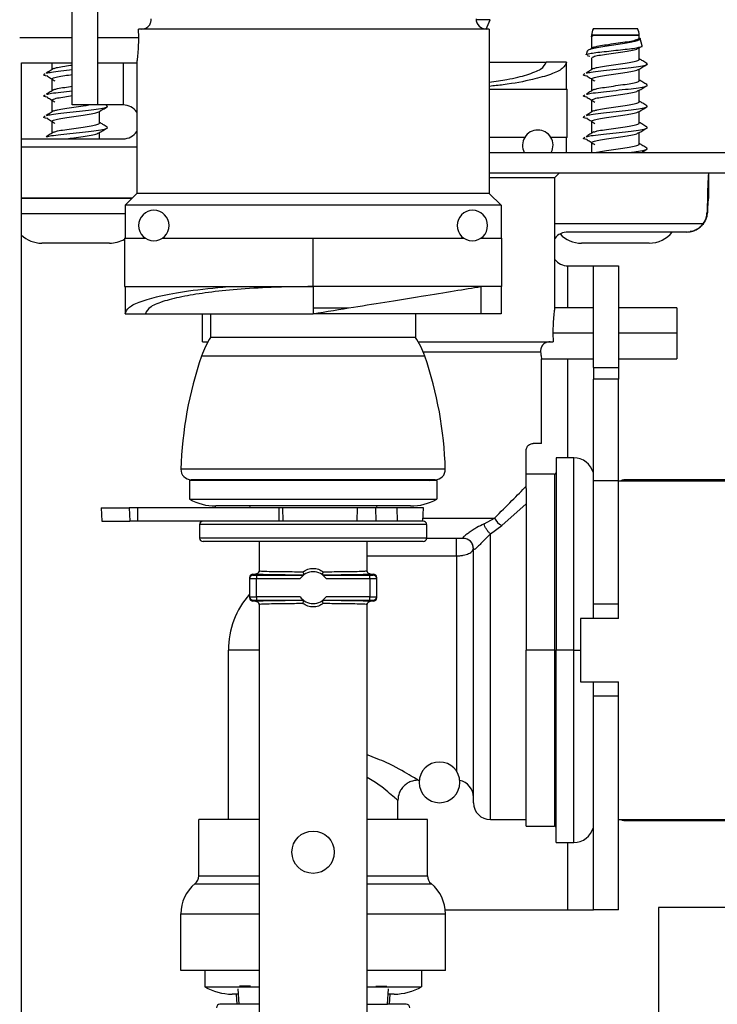
# Model space of a CAD drawing. Units: inches. Extents: x 8 to 137, y 14 to 142.
# Drawn here: x 88 to 90, y 133 to 136 of the extents above; entities that cross this region are included whole.
import ezdxf

# ---------------------------------------------------------------- set-up
doc = ezdxf.new("R2010")
doc.units = ezdxf.units.IN
doc.header["$MEASUREMENT"] = 0

msp = doc.modelspace()

# ---------------------------------------------------------------- linework, layer by layer
at = {"color": 7, "linetype": 'Continuous', "lineweight": 25}
for p, q in [((88.3112, 135.7205), (88.3112, 136.0205)), ((88.3859, 136.0205), (88.3859, 135.7205)), ((88.5073, 135.9195), (88.5067, 135.9445)), ((89.5419, 135.9445), (88.5067, 135.9445)), ((89.5419, 135.9445), (89.5419, 135.4595)), ((89.8436, 135.926), (89.8425, 135.922)), ((89.8434, 135.9251), (89.8434, 135.8867)), ((89.9084, 135.926), (89.8436, 135.926)), ((89.9844, 135.9251), (89.8485, 135.9251)), ((89.9088, 135.9455), (89.8489, 135.9455)), ((89.9841, 135.926), (89.9084, 135.926)), ((89.9789, 135.9455), (89.9088, 135.9455)), ((89.9844, 135.9251), (89.9841, 135.926)), ((89.9844, 135.9177), (89.9844, 135.9251)), ((89.8501, 135.8909), (89.8399, 135.8845)), ((89.9826, 135.8879), (89.9908, 135.8927)), ((89.9928, 135.8949), (89.9868, 135.9164)), ((89.8306, 135.8794), (89.8275, 135.8681)), ((89.8385, 135.8637), (89.8305, 135.8656)), ((89.9844, 135.8552), (89.9844, 135.8889)), ((88.1612, 132.3455), (88.1612, 135.8445)), ((88.1612, 135.8445), (88.3112, 135.8445)), ((88.2504, 135.8445), (88.2504, 135.8242)), ((88.3859, 135.8445), (88.5019, 135.8445)), ((88.5019, 135.8445), (88.5019, 135.4595)), ((89.5419, 135.847), (89.7099, 135.847)), ((89.7699, 135.847), (89.7099, 135.847)), ((89.7699, 135.767), (89.7699, 135.847)), ((89.8434, 135.8588), (89.8434, 135.8242)), ((90.0062, 135.8393), (90.0067, 135.8411)), ((90.0078, 135.8414), (90.0077, 135.8419)), ((89.9844, 135.7927), (89.9844, 135.8264)), ((88.2504, 135.7963), (88.2504, 135.7617)), ((89.8434, 135.7963), (89.8434, 135.7617)), ((89.5419, 135.767), (89.7719, 135.767)), ((89.7719, 135.6245), (89.7719, 135.767)), ((89.9844, 135.7302), (89.9844, 135.7639)), ((88.2504, 135.7338), (88.2504, 135.6992)), ((88.3859, 135.7205), (88.3112, 135.7205)), ((88.4609, 135.7205), (88.3859, 135.7205)), ((88.414, 135.718), (88.4098, 135.7205)), ((89.8434, 135.7338), (89.8434, 135.6992)), ((88.3914, 135.6677), (88.3914, 135.7014)), ((89.9844, 135.6677), (89.9844, 135.7014)), ((88.2504, 135.6713), (88.2504, 135.6367)), ((89.8434, 135.6713), (89.8434, 135.6367)), ((88.3914, 135.6205), (88.3914, 135.6389)), ((89.9844, 135.6052), (89.9844, 135.6389)), ((88.1612, 135.6205), (88.4609, 135.6205)), ((89.6462, 135.6245), (89.5419, 135.6245)), ((89.7719, 135.6245), (89.7236, 135.6245)), ((89.7699, 135.5805), (89.7699, 135.6245)), ((89.8434, 135.6088), (89.8434, 135.5805)), ((89.5419, 135.5805), (90.4619, 135.5805)), ((89.5419, 135.5205), (90.4619, 135.5205)), ((89.7349, 135.5065), (89.7489, 135.5205)), ((89.7486, 135.5202), (90.1889, 135.5202)), ((90.1889, 135.5205), (90.1889, 135.4455)), ((90.1889, 135.5202), (90.1889, 135.4455)), ((89.5419, 135.5065), (89.7349, 135.5065)), ((89.7349, 135.1215), (89.7349, 135.5065)), ((88.5019, 135.4595), (88.4669, 135.4245)), ((89.5419, 135.4595), (88.5019, 135.4595)), ((89.5419, 135.4595), (89.5769, 135.4245)), ((88.4882, 135.4458), (88.1612, 135.4458)), ((88.1612, 135.4455), (88.4879, 135.4455)), ((88.4669, 135.4245), (88.4669, 135.327)), ((89.5769, 135.4245), (88.4669, 135.4245)), ((89.5769, 135.4245), (89.5769, 135.327)), ((90.1853, 135.4032), (90.1846, 135.4043)), ((90.1246, 135.3455), (89.7739, 135.3455)), ((90.1246, 135.3455), (90.1343, 135.3463)), ((90.1247, 135.3455), (90.1246, 135.3455)), ((88.3131, 135.3125), (88.2209, 135.3125)), ((88.4209, 135.3125), (88.3131, 135.3125)), ((88.4649, 135.327), (88.4649, 135.1845)), ((88.4649, 135.327), (88.527, 135.327)), ((88.5768, 135.327), (89.0219, 135.327)), ((89.0219, 135.1845), (89.0219, 135.327)), ((89.0219, 135.327), (89.467, 135.327)), ((89.5168, 135.327), (89.5789, 135.327)), ((89.5789, 135.1845), (89.5789, 135.327)), ((89.9061, 135.3125), (89.8139, 135.3125)), ((90.0139, 135.3125), (89.9061, 135.3125)), ((89.7739, 135.2455), (89.8489, 135.2455)), ((89.8489, 135.2455), (89.9236, 135.2455)), ((89.8489, 134.9455), (89.8489, 135.2455)), ((89.9236, 135.2455), (89.9236, 134.9455)), ((88.4649, 135.1845), (89.0219, 135.1845)), ((88.4669, 135.1845), (88.4669, 135.1045)), ((89.5789, 135.1845), (89.0219, 135.1845)), ((89.0219, 135.1845), (89.0219, 135.1045)), ((89.5169, 135.1845), (89.5169, 135.1045)), ((89.5769, 135.1845), (89.5769, 135.1045)), ((89.1253, 135.1209), (89.0219, 135.1209)), ((89.8489, 135.1215), (89.7349, 135.1215)), ((90.0949, 135.1215), (89.9236, 135.1215)), ((90.0949, 135.1215), (90.0949, 135.0465)), ((88.4669, 135.1045), (88.5269, 135.1045)), ((88.5269, 135.1045), (89.0219, 135.1045)), ((88.6949, 135.0215), (88.6949, 135.1045)), ((88.7194, 135.1045), (88.7194, 135.0345)), ((89.5169, 135.1045), (89.0219, 135.1045)), ((89.3244, 135.1045), (89.3244, 135.0345)), ((89.5769, 135.1045), (89.5169, 135.1045)), ((88.6949, 135.0215), (88.7115, 135.0215)), ((89.3244, 135.0345), (88.7194, 135.0345)), ((89.3323, 135.0215), (89.7301, 135.0215)), ((89.7295, 135.0465), (89.7301, 135.0215)), ((90.0949, 135.0465), (90.0949, 134.9715)), ((89.3512, 134.9795), (88.6925, 134.9795)), ((89.6959, 134.9715), (89.8489, 134.9715)), ((89.6959, 134.7215), (89.6959, 134.9715)), ((89.9236, 134.9715), (90.0949, 134.9715)), ((89.8489, 134.9455), (89.9236, 134.9455)), ((89.8489, 134.9455), (89.8489, 134.9115)), ((89.9236, 134.9455), (89.9236, 134.9115)), ((89.9236, 134.9115), (89.8489, 134.9115)), ((89.8489, 134.6115), (89.8489, 134.9115)), ((89.9236, 134.6115), (89.9236, 134.9115)), ((89.6509, 134.5956), (89.6509, 134.7015)), ((89.6959, 134.7215), (89.6709, 134.7215)), ((89.7909, 134.679), (89.7389, 134.679)), ((89.7389, 134.679), (89.7389, 134.1115)), ((89.412, 134.6453), (88.6318, 134.6453)), ((88.6569, 134.612), (88.6569, 134.557)), ((89.3869, 134.612), (88.6569, 134.612)), ((89.382, 134.6145), (88.6618, 134.6145)), ((88.6798, 134.6145), (88.6769, 134.612)), ((89.364, 134.6145), (89.3669, 134.612)), ((89.3869, 134.612), (89.3869, 134.557)), ((89.7339, 134.6305), (89.6509, 134.6305)), ((90.5219, 134.614), (89.9386, 134.614)), ((89.6509, 134.5885), (89.6509, 134.5956)), ((89.6509, 134.5885), (89.6509, 134.1115)), ((89.9236, 134.6115), (89.8489, 134.6115)), ((89.8489, 134.2475), (89.8489, 134.6115)), ((89.9236, 134.2475), (89.9236, 134.6115)), ((89.9236, 134.6115), (90.5219, 134.6115)), ((88.6569, 134.557), (89.3869, 134.557)), ((88.3967, 134.5314), (88.3987, 134.492)), ((88.3967, 134.5314), (88.4789, 134.5314)), ((88.4789, 134.5314), (88.4805, 134.492)), ((88.5033, 134.5314), (88.4789, 134.5314)), ((88.5033, 134.5314), (88.5033, 134.492)), ((88.9205, 134.5314), (88.5033, 134.5314)), ((88.7339, 134.5314), (88.7339, 134.537)), ((89.3094, 134.537), (88.7344, 134.537)), ((88.8346, 134.537), (88.8342, 134.5314)), ((88.9205, 134.5314), (88.9205, 134.492)), ((88.9313, 134.5314), (88.9205, 134.5314)), ((88.9313, 134.5314), (88.932, 134.492)), ((89.1522, 134.5314), (88.9313, 134.5314)), ((89.1522, 134.5314), (89.1511, 134.492)), ((89.2055, 134.5314), (89.1522, 134.5314)), ((89.2055, 134.5314), (89.2067, 134.492)), ((89.2686, 134.5314), (89.2055, 134.5314)), ((89.2092, 134.537), (89.2095, 134.5314)), ((89.2686, 134.5314), (89.2698, 134.492)), ((89.3477, 134.5314), (89.2686, 134.5314)), ((89.3456, 134.492), (89.3477, 134.5314)), ((89.5787, 134.4794), (89.6509, 134.5437)), ((89.5262, 134.4842), (89.5573, 134.5015)), ((88.3987, 134.492), (88.4805, 134.492)), ((88.5033, 134.492), (88.4805, 134.492)), ((88.8072, 134.492), (88.5033, 134.492)), ((89.3569, 134.482), (88.6869, 134.482)), ((88.6869, 134.482), (88.6869, 134.442)), ((89.2319, 134.492), (88.8072, 134.492)), ((89.2698, 134.492), (89.2319, 134.492)), ((89.3456, 134.492), (89.2698, 134.492)), ((89.3469, 134.492), (89.3456, 134.492)), ((89.3569, 134.482), (89.3569, 134.442)), ((89.5449, 134.455), (89.5787, 134.4794)), ((89.3569, 134.442), (88.6869, 134.442)), ((89.4649, 134.4415), (89.3569, 134.4415)), ((89.4449, 134.3897), (89.4449, 134.4415)), ((89.3469, 134.432), (88.6969, 134.432)), ((88.8628, 134.432), (88.8622, 134.3428)), ((89.1816, 134.3428), (89.181, 134.432)), ((89.4949, 133.6615), (89.4949, 134.4115)), ((89.4949, 134.4109), (89.4949, 134.4115)), ((89.4449, 134.3897), (89.4449, 133.7547)), ((88.8344, 134.3259), (88.8344, 134.323)), ((88.8344, 134.323), (88.8344, 134.2689)), ((88.8444, 134.3359), (88.8444, 134.333)), ((88.8444, 134.3359), (88.8522, 134.3359)), ((88.8544, 134.3328), (88.8544, 134.3228)), ((88.8544, 134.3328), (88.993, 134.3328)), ((88.8544, 134.3228), (88.9835, 134.3228)), ((88.8544, 134.269), (88.8544, 134.3228)), ((88.8622, 134.3459), (88.8637, 134.3456)), ((89.0508, 134.3328), (89.1894, 134.3328)), ((89.0602, 134.3228), (89.1894, 134.3228)), ((89.1801, 134.3456), (89.1815, 134.3459)), ((89.1894, 134.3228), (89.1894, 134.3328)), ((89.1894, 134.3228), (89.1894, 134.269)), ((89.1915, 134.3359), (89.1994, 134.3359)), ((89.1994, 134.333), (89.1994, 134.3359)), ((89.2094, 134.323), (89.2094, 134.3259)), ((89.2094, 134.2689), (89.2094, 134.323)), ((88.8344, 134.2689), (88.8344, 134.2659)), ((88.8544, 134.269), (88.8544, 134.259)), ((88.9835, 134.269), (88.8544, 134.269)), ((89.1894, 134.269), (89.0602, 134.269)), ((89.1894, 134.259), (89.1894, 134.269)), ((89.2094, 134.2659), (89.2094, 134.2689)), ((88.8444, 134.2559), (88.8444, 134.2589)), ((88.8522, 134.2559), (88.8444, 134.2559)), ((88.8544, 134.259), (88.993, 134.259)), ((88.8622, 134.249), (88.8622, 132.7819)), ((88.8636, 134.2462), (88.8622, 134.2459)), ((89.0508, 134.259), (89.1894, 134.259)), ((89.1816, 134.2459), (89.1802, 134.2462)), ((89.1816, 132.7819), (89.1816, 134.249)), ((89.1994, 134.2559), (89.1916, 134.2559)), ((89.1994, 134.2589), (89.1994, 134.2559)), ((89.9236, 134.2475), (89.8489, 134.2475)), ((89.8489, 134.2045), (89.8489, 134.2475)), ((89.9236, 134.2045), (89.9236, 134.2475)), ((89.8111, 134.2045), (89.8111, 134.0185)), ((89.9236, 134.2045), (89.8111, 134.2045)), ((88.7719, 133.6115), (88.7719, 134.1115)), ((89.7339, 134.1115), (89.6509, 134.1115)), ((89.6509, 133.5925), (89.6509, 134.1115)), ((89.7339, 134.1115), (89.7389, 134.1115)), ((89.7909, 134.1115), (89.7389, 134.1115)), ((89.7389, 133.544), (89.7389, 134.1115)), ((89.8111, 134.0185), (89.9236, 134.0185)), ((89.8489, 133.9755), (89.8489, 134.0185)), ((89.9236, 133.9755), (89.9236, 134.0185)), ((89.9236, 133.9755), (89.8489, 133.9755)), ((89.8489, 133.3455), (89.8489, 133.9755)), ((89.9236, 133.3455), (89.9236, 133.9755)), ((89.3319, 133.728), (89.3352, 133.728)), ((89.2719, 133.6115), (89.2719, 133.668)), ((88.6844, 133.4457), (88.6844, 133.6115)), ((88.8622, 133.6115), (88.6844, 133.6115)), ((89.3594, 133.6115), (89.1816, 133.6115)), ((89.3594, 133.4457), (89.3594, 133.6115)), ((89.5449, 133.6115), (89.6509, 133.6115)), ((89.9236, 133.6115), (90.5219, 133.6115)), ((89.9386, 133.609), (90.2736, 133.609)), ((89.6509, 133.5925), (89.7339, 133.5925)), ((89.7389, 133.544), (89.7909, 133.544)), ((88.6314, 133.1665), (88.6314, 133.3337)), ((89.4118, 133.3455), (89.7739, 133.3455)), ((89.4124, 133.1665), (89.4124, 133.3337)), ((89.7739, 133.3455), (89.8489, 133.3455)), ((89.9236, 133.3455), (89.8489, 133.3455)), ((90.0416, 133.3525), (90.0416, 130.035)), ((90.5219, 133.3525), (90.0416, 133.3525)), ((88.8622, 133.1665), (88.6314, 133.1665)), ((88.7019, 133.1665), (88.7019, 133.1185)), ((89.4124, 133.1665), (89.1816, 133.1665)), ((89.3419, 133.1665), (89.3419, 133.1185)), ((88.7019, 133.1185), (88.8622, 133.1185)), ((88.7999, 133.1118), (88.8022, 133.0665)), ((88.837, 133.1197), (88.8048, 133.1197)), ((89.1816, 133.1185), (89.3419, 133.1185)), ((89.2068, 133.1197), (89.239, 133.1197)), ((89.2415, 133.0665), (89.2439, 133.1118)), ((88.8007, 133.0965), (88.7829, 133.0965)), ((88.7948, 133.0965), (88.7964, 133.0665)), ((89.2609, 133.0965), (89.2431, 133.0965)), ((89.2474, 133.0665), (89.249, 133.0965)), ((88.8022, 133.0665), (88.7469, 133.0665)), ((88.862, 133.0665), (88.8022, 133.0665)), ((89.1818, 133.0665), (89.2415, 133.0665)), ((89.2969, 133.0665), (89.2415, 133.0665))]:
    msp.add_line(p, q, dxfattribs=at)
at = {"color": 8, "linetype": 'Continuous', "lineweight": 25}
for p, q in [((89.5442, 135.972), (89.503, 135.972)), ((88.1558, 135.9195), (88.3112, 135.9195)), ((88.3859, 135.9195), (88.5073, 135.9195)), ((88.4609, 135.8445), (88.4609, 135.7205)), ((88.5019, 135.5955), (88.1612, 135.5955)), ((88.3063, 135.399), (88.1612, 135.399)), ((88.4669, 135.399), (88.3063, 135.399)), ((89.7349, 135.3705), (90.1733, 135.3705)), ((89.7739, 135.1215), (89.7739, 135.2455)), ((89.8489, 135.0465), (89.7295, 135.0465)), ((90.0949, 135.0465), (89.9236, 135.0465)), ((89.3468, 134.9915), (89.6932, 134.9915)), ((89.7739, 134.679), (89.7739, 134.9715)), ((89.7909, 134.1115), (89.7909, 134.679)), ((89.7339, 134.6305), (89.7339, 134.1115)), ((89.9386, 134.614), (89.9386, 134.6115)), ((89.3461, 134.5015), (89.5573, 134.5015)), ((89.5449, 133.6115), (89.5449, 134.455)), ((89.1813, 134.3897), (89.4449, 134.3897)), ((88.8622, 134.1115), (88.7719, 134.1115)), ((89.7339, 134.1115), (89.7339, 133.5925)), ((89.7909, 133.544), (89.7909, 134.1115)), ((89.7909, 134.1115), (89.8111, 134.1115)), ((89.9386, 133.609), (89.9386, 133.6115)), ((89.7739, 133.3455), (89.7739, 133.544)), ((88.6734, 133.4225), (88.8622, 133.4225)), ((88.6844, 133.4457), (88.8622, 133.4457)), ((89.1816, 133.4457), (89.3594, 133.4457)), ((89.1816, 133.4225), (89.3704, 133.4225)), ((88.6314, 133.3337), (88.8622, 133.3337)), ((89.1816, 133.3337), (89.4124, 133.3337))]:
    msp.add_line(p, q, dxfattribs=at)
at = {"color": 7, "linetype": 'Continuous', "lineweight": 25, "flags": 128}
msp.add_lwpolyline([(88.7039, 135.0215), (88.7097, 135.0209), (88.711, 135.0207)], dxfattribs=at)
at = {"color": 7, "linetype": 'Continuous', "lineweight": 25}
msp.add_circle((89.0219, 133.5154), 0.0625, dxfattribs=at)
for centre, radius, start, end in [((89.5329, 135.9745), 0.03, 180, 270), ((89.307, 136.0538), 0.2509, 334.1833, 340.9803), ((89.8827, 135.926), 0.039, 149.9497, 180.0049), ((89.9451, 135.926), 0.039, 359.9951, 30.0503), ((88.4609, 135.6705), 0.05, 34.9152, 90), ((88.4609, 135.6705), 0.05, 270, 325.0848), ((89.6849, 135.6015), 0.045, 90, 207.8181), ((89.6849, 135.6015), 0.045, 332.1819, 90), ((88.5519, 135.3645), 0.045, 90, 270), ((88.5519, 135.3645), 0.045, 270, 90), ((89.4919, 135.3645), 0.045, 90, 270), ((89.4919, 135.3645), 0.045, 270, 90), ((89.7739, 135.2955), 0.05, 90, 141.2606), ((89.8139, 135.399), 0.0865, 223.151, 270), ((90.0139, 135.399), 0.0865, 270, 321.7935), ((88.2209, 135.399), 0.0865, 226.3562, 270), ((88.4209, 135.399), 0.0865, 270, 300.5753), ((89.7739, 135.2955), 0.05, 218.7394, 270), ((88.9297, 134.8977), 0.2509, 146.9688, 160.9803), ((89.114, 134.8977), 0.2509, 19.0197, 33.0312), ((89.7514, 134.6145), 1.12, 160.9803, 178.4229), ((88.2924, 134.6145), 1.12, 1.5771, 19.0197), ((89.7909, 134.619), 0.06, 14.8351, 90), ((88.6618, 134.6445), 0.03, 178.4229, 270), ((89.382, 134.6445), 0.03, 270, 1.5771), ((89.7339, 134.6355), 0.005, 270, 0), ((89.9386, 134.599), 0.015, 90, 123.5573), ((88.7344, 134.697), 0.16, 241.045, 270), ((89.3094, 134.697), 0.16, 270, 298.955), ((89.6004, 134.5219), 0.0477, 205.2594, 242.8418), ((88.6969, 134.482), 0.01, 90, 180), ((89.3469, 134.482), 0.01, 0, 90), ((88.6969, 134.442), 0.01, 180, 270), ((89.3469, 134.442), 0.01, 270, 0), ((89.4649, 134.4115), 0.03, 0, 90), ((88.8444, 134.323), 0.01, 89.9956, 179.9956), ((89.0219, 134.2959), 0.0468, 35.042, 144.958), ((89.1994, 134.323), 0.01, 0.0044, 90.0044), ((89.0219, 134.1115), 0.25, 138.5904, 180), ((88.8444, 134.2689), 0.01, 180.0044, 270.0044), ((89.0219, 134.2959), 0.0469, 215.042, 324.958), ((89.1994, 134.2689), 0.01, 269.9956, 359.9956), ((89.3949, 133.7215), 0.06, 90, 270), ((89.3949, 133.7215), 0.06, 270, 90), ((89.4449, 133.678), 0.05, 0, 78.7628), ((89.5449, 133.6615), 0.05, 180, 270), ((89.9386, 133.624), 0.015, 236.4427, 270), ((89.7339, 133.5875), 0.005, 0, 90), ((89.7909, 133.604), 0.06, 270, 345.1649), ((88.7464, 133.3337), 0.115, 129.3816, 180), ((88.6544, 133.4457), 0.03, 309.3816, 0.0001), ((89.3894, 133.4457), 0.03, 180.0001, 230.6184), ((89.2974, 133.3337), 0.115, 360, 50.6184), ((88.7829, 133.2565), 0.16, 239.5985, 270), ((89.2609, 133.2565), 0.16, 270, 300.4015), ((88.7469, 133.0565), 0.01, 90, 180), ((89.2969, 133.0565), 0.01, 0, 90)]:
    msp.add_arc(centre, radius, start, end, dxfattribs=at)
for centre, major_axis, start_param, end_param in [((88.8444, 134.3259), (0, 0.01), 0, 1.570796), ((89.1994, 134.3259), (0, -0.01), 1.570796, 3.141593), ((88.8444, 134.2659), (0, -0.01), 4.712389, 6.283185), ((89.1994, 134.2659), (0, 0.01), 3.141593, 4.712389)]:
    msp.add_ellipse(centre, major_axis=major_axis, ratio=0.999848, start_param=start_param, end_param=end_param, dxfattribs=at)
for points, knots in [([(88.5158, 135.9445), (88.518, 135.9446), (88.5223, 135.9449), (88.5285, 135.9471), (88.5339, 135.9504), (88.5383, 135.9548), (88.5414, 135.9598), (88.5439, 135.9667), (88.5437, 135.9714), (88.5436, 135.9745)], [0, 0, 0, 0, 0.125083, 0.250142, 0.375184, 0.500221, 0.625284, 0.750408, 1, 1, 1, 1]), ([(88.5019, 135.8445), (88.5021, 135.8456), (88.5024, 135.8479), (88.5046, 135.8652), (88.5068, 135.89), (88.5072, 135.9097), (88.5073, 135.9195)], [0, 0, 0, 0, 0.249983, 0.5, 0.750017, 1, 1, 1, 1]), ([(89.8431, 135.9218), (89.8435, 135.9226), (89.8441, 135.9236), (89.8475, 135.9247), (89.8485, 135.9251)], [0, 0, 0, 0, 0.733264, 1, 1, 1, 1]), ([(89.828, 135.868), (89.8279, 135.8681), (89.8266, 135.8691), (89.8339, 135.8713), (89.8496, 135.8744), (89.8733, 135.8771), (89.901, 135.8801), (89.9297, 135.8832), (89.956, 135.8859), (89.9772, 135.8889), (89.9895, 135.892), (89.9946, 135.8938), (89.9928, 135.8948), (89.9927, 135.8949)], [0, 0, 0, 0, 0.016625, 0.129965, 0.241292, 0.352725, 0.463061, 0.571159, 0.679388, 0.786716, 0.891586, 0.996612, 1, 1, 1, 1]), ([(89.9844, 135.9182), (89.9853, 135.9177), (89.9885, 135.9159), (89.9856, 135.9131), (89.9759, 135.9089), (89.9582, 135.9047), (89.935, 135.9011), (89.9088, 135.8969), (89.8824, 135.8927), (89.8588, 135.8891), (89.8412, 135.885), (89.8314, 135.8815), (89.8316, 135.8797), (89.8317, 135.8791)], [0, 0, 0, 0, 0.034383, 0.129171, 0.226559, 0.326015, 0.425285, 0.526507, 0.630316, 0.734058, 0.839134, 0.947296, 1, 1, 1, 1]), ([(89.8509, 135.8908), (89.8537, 135.8918), (89.8604, 135.8941), (89.8813, 135.8973), (89.9082, 135.9013), (89.9362, 135.9054), (89.9611, 135.9089), (89.9777, 135.9132), (89.9854, 135.9159), (89.9838, 135.9175), (89.9835, 135.9177)], [0, 0, 0, 0, 0.103638, 0.245312, 0.391703, 0.538093, 0.679767, 0.827486, 0.971292, 1, 1, 1, 1]), ([(89.8442, 135.8588), (89.8446, 135.8598), (89.8453, 135.8621), (89.8591, 135.866), (89.881, 135.8696), (89.9082, 135.8736), (89.9363, 135.8777), (89.9607, 135.8812), (89.9772, 135.885), (89.9804, 135.8871), (89.9816, 135.8879)], [0, 0, 0, 0, 0.106481, 0.243141, 0.374209, 0.50964, 0.645071, 0.776139, 0.912798, 1, 1, 1, 1]), ([(88.2579, 135.8283), (88.2607, 135.8293), (88.2674, 135.8316), (88.287, 135.8346), (88.3035, 135.8371), (88.3112, 135.8382)], [0, 0, 0, 0, 0.281035, 0.66521, 1, 1, 1, 1]), ([(89.7699, 135.847), (89.7674, 135.8406), (89.7626, 135.8281), (89.7261, 135.8106), (89.6679, 135.7943), (89.6062, 135.782), (89.5557, 135.7768), (89.5419, 135.7753)], [0, 0, 0, 0, 0.231379, 0.446526, 0.655868, 0.906247, 1, 1, 1, 1]), ([(89.5419, 135.7873), (89.5599, 135.79), (89.6039, 135.7964), (89.6564, 135.8097), (89.7008, 135.827), (89.7067, 135.84), (89.7099, 135.847)], [0, 0, 0, 0, 0.173418, 0.423192, 0.690847, 1, 1, 1, 1]), ([(89.8288, 135.8143), (89.8328, 135.8153), (89.8419, 135.8177), (89.8702, 135.8209), (89.9062, 135.825), (89.9439, 135.8291), (89.9768, 135.8326), (89.998, 135.8363), (90.0039, 135.8385), (90.0062, 135.8393)], [0, 0, 0, 0, 0.117462, 0.270595, 0.428738, 0.58688, 0.740013, 0.899564, 1, 1, 1, 1]), ([(89.8509, 135.8283), (89.8537, 135.8293), (89.8604, 135.8316), (89.8813, 135.8348), (89.9082, 135.8388), (89.9362, 135.8429), (89.9611, 135.8464), (89.9777, 135.8507), (89.9854, 135.8534), (89.9838, 135.855), (89.9835, 135.8552)], [0, 0, 0, 0, 0.103638, 0.245312, 0.391703, 0.538093, 0.679767, 0.827486, 0.971292, 1, 1, 1, 1]), ([(89.9826, 135.8254), (89.9867, 135.8278), (89.9948, 135.8326), (90.003, 135.8374), (90.0071, 135.8398)], [0, 0, 0, 0, 0.49908, 1, 1, 1, 1]), ([(90.007, 135.843), (90.0029, 135.8454), (89.9953, 135.8499), (89.9878, 135.8543), (89.9844, 135.8564)], [0, 0, 0, 0, 0.541641, 1, 1, 1, 1]), ([(90.0045, 135.8439), (90.0061, 135.8429), (90.0089, 135.8414), (90.007, 135.8399), (90.0062, 135.8393)], [0, 0, 0, 0, 0.573085, 1, 1, 1, 1]), ([(88.2387, 135.8052), (88.238, 135.8053), (88.2295, 135.8068), (88.2243, 135.8093), (88.2287, 135.8119), (88.2309, 135.8132)], [0, 0, 0, 0, 0.045154, 0.522577, 1, 1, 1, 1]), ([(88.2571, 135.8284), (88.2534, 135.826), (88.2458, 135.8213), (88.2382, 135.8166), (88.2344, 135.8143)], [0, 0, 0, 0, 0.499794, 1, 1, 1, 1]), ([(88.2358, 135.8143), (88.2398, 135.8153), (88.2489, 135.8177), (88.2764, 135.8208), (88.2997, 135.8234), (88.3112, 135.8247)], [0, 0, 0, 0, 0.280643, 0.646512, 1, 1, 1, 1]), ([(88.2381, 135.8052), (88.2418, 135.8028), (88.2491, 135.7981), (88.2564, 135.7934), (88.26, 135.7911)], [0, 0, 0, 0, 0.500171, 1, 1, 1, 1]), ([(88.2512, 135.7963), (88.2516, 135.7973), (88.2523, 135.7996), (88.2661, 135.8035), (88.2868, 135.8069), (88.3034, 135.8093), (88.3112, 135.8105)], [0, 0, 0, 0, 0.218008, 0.497803, 0.76615, 1, 1, 1, 1]), ([(89.8317, 135.8052), (89.831, 135.8053), (89.8225, 135.8068), (89.8173, 135.8093), (89.8217, 135.8119), (89.8239, 135.8132)], [0, 0, 0, 0, 0.045154, 0.522577, 1, 1, 1, 1]), ([(89.8501, 135.8284), (89.8464, 135.826), (89.8388, 135.8213), (89.8312, 135.8166), (89.8274, 135.8143)], [0, 0, 0, 0, 0.499794, 1, 1, 1, 1]), ([(89.8311, 135.8052), (89.8348, 135.8028), (89.8421, 135.7981), (89.8494, 135.7934), (89.853, 135.7911)], [0, 0, 0, 0, 0.500171, 1, 1, 1, 1]), ([(89.8442, 135.7963), (89.8446, 135.7973), (89.8453, 135.7996), (89.8591, 135.8035), (89.881, 135.8071), (89.9082, 135.8111), (89.9363, 135.8152), (89.9607, 135.8187), (89.9772, 135.8225), (89.9804, 135.8246), (89.9816, 135.8254)], [0, 0, 0, 0, 0.106481, 0.243141, 0.374209, 0.50964, 0.645071, 0.776139, 0.912798, 1, 1, 1, 1]), ([(88.2579, 135.7658), (88.2607, 135.7668), (88.2674, 135.7691), (88.287, 135.7721), (88.3035, 135.7746), (88.3112, 135.7757)], [0, 0, 0, 0, 0.2810349, 0.6652103, 1, 1, 1, 1]), ([(89.8288, 135.7518), (89.8328, 135.7528), (89.8419, 135.7552), (89.8702, 135.7584), (89.9062, 135.7625), (89.9438, 135.7666), (89.977, 135.7701), (89.9999, 135.7743), (90.0105, 135.7777), (90.0068, 135.7798), (90.0053, 135.7806)], [0, 0, 0, 0, 0.101564, 0.2339707, 0.3707091, 0.5074474, 0.6398542, 0.7778106, 0.9121764, 1, 1, 1, 1]), ([(89.8509, 135.7658), (89.8537, 135.7668), (89.8604, 135.7691), (89.8813, 135.7723), (89.9082, 135.7763), (89.9362, 135.7804), (89.9611, 135.7839), (89.9777, 135.7882), (89.9854, 135.7909), (89.9838, 135.7925), (89.9835, 135.7927)], [0, 0, 0, 0, 0.103638, 0.245312, 0.391703, 0.538093, 0.679767, 0.827486, 0.971292, 1, 1, 1, 1]), ([(89.9826, 135.7629), (89.9867, 135.7653), (89.9948, 135.7701), (90.003, 135.7749), (90.0071, 135.7773)], [0, 0, 0, 0, 0.4990795, 1, 1, 1, 1]), ([(90.007, 135.7805), (90.0029, 135.7829), (89.9953, 135.7874), (89.9878, 135.7918), (89.9844, 135.7939)], [0, 0, 0, 0, 0.541641, 1, 1, 1, 1]), ([(88.2387, 135.7427), (88.238, 135.7428), (88.2295, 135.7443), (88.2243, 135.7468), (88.2287, 135.7494), (88.2309, 135.7507)], [0, 0, 0, 0, 0.045154, 0.522577, 1, 1, 1, 1]), ([(88.2571, 135.7659), (88.2534, 135.7635), (88.2458, 135.7588), (88.2382, 135.7541), (88.2344, 135.7518)], [0, 0, 0, 0, 0.4997944, 1, 1, 1, 1]), ([(88.2358, 135.7518), (88.2398, 135.7528), (88.2489, 135.7552), (88.2764, 135.7583), (88.2997, 135.7609), (88.3112, 135.7622)], [0, 0, 0, 0, 0.280643, 0.646512, 1, 1, 1, 1]), ([(88.2512, 135.7338), (88.2516, 135.7348), (88.2523, 135.7371), (88.2661, 135.741), (88.2868, 135.7444), (88.3034, 135.7468), (88.3112, 135.748)], [0, 0, 0, 0, 0.218008, 0.497803, 0.76615, 1, 1, 1, 1]), ([(89.8317, 135.7427), (89.831, 135.7428), (89.8225, 135.7443), (89.8173, 135.7468), (89.8217, 135.7494), (89.8239, 135.7507)], [0, 0, 0, 0, 0.045154, 0.522577, 1, 1, 1, 1]), ([(89.8501, 135.7659), (89.8464, 135.7635), (89.8388, 135.7588), (89.8312, 135.7541), (89.8274, 135.7518)], [0, 0, 0, 0, 0.499794, 1, 1, 1, 1]), ([(89.8442, 135.7338), (89.8446, 135.7348), (89.8453, 135.7371), (89.8591, 135.741), (89.881, 135.7446), (89.9082, 135.7486), (89.9363, 135.7527), (89.9607, 135.7562), (89.9772, 135.76), (89.9804, 135.7621), (89.9816, 135.7629)], [0, 0, 0, 0, 0.106481, 0.243141, 0.374209, 0.50964, 0.645071, 0.776139, 0.912798, 1, 1, 1, 1]), ([(88.2358, 135.6893), (88.2398, 135.6903), (88.2489, 135.6927), (88.2772, 135.6959), (88.3132, 135.7), (88.3508, 135.7041), (88.384, 135.7076), (88.4069, 135.7118), (88.4175, 135.7152), (88.4138, 135.7173), (88.4123, 135.7181)], [0, 0, 0, 0, 0.101564, 0.233971, 0.370709, 0.507447, 0.639854, 0.777811, 0.912176, 1, 1, 1, 1]), ([(88.2381, 135.7427), (88.2418, 135.7403), (88.2491, 135.7356), (88.2564, 135.7309), (88.26, 135.7286)], [0, 0, 0, 0, 0.500171, 1, 1, 1, 1]), ([(88.2579, 135.7033), (88.2607, 135.7043), (88.2674, 135.7066), (88.2884, 135.7098), (88.315, 135.7139), (88.3411, 135.7175), (88.3544, 135.7196), (88.3599, 135.7205)], [0, 0, 0, 0, 0.161816, 0.383019, 0.611586, 0.840152, 1, 1, 1, 1]), ([(89.8288, 135.6893), (89.8328, 135.6903), (89.8419, 135.6927), (89.8702, 135.6959), (89.9062, 135.7), (89.9438, 135.7041), (89.977, 135.7076), (89.9999, 135.7118), (90.0105, 135.7152), (90.0068, 135.7173), (90.0053, 135.7181)], [0, 0, 0, 0, 0.101564, 0.2339707, 0.3707091, 0.5074474, 0.6398542, 0.7778106, 0.9121764, 1, 1, 1, 1]), ([(89.8311, 135.7427), (89.8348, 135.7403), (89.8421, 135.7356), (89.8494, 135.7309), (89.853, 135.7286)], [0, 0, 0, 0, 0.500171, 1, 1, 1, 1]), ([(89.8509, 135.7033), (89.8537, 135.7043), (89.8604, 135.7066), (89.8813, 135.7098), (89.9082, 135.7138), (89.9362, 135.7179), (89.9611, 135.7214), (89.9777, 135.7257), (89.9854, 135.7284), (89.9838, 135.73), (89.9835, 135.7302)], [0, 0, 0, 0, 0.103638, 0.245312, 0.391703, 0.538093, 0.679767, 0.827486, 0.971292, 1, 1, 1, 1]), ([(90.007, 135.718), (90.0029, 135.7204), (89.9953, 135.7249), (89.9878, 135.7293), (89.9844, 135.7314)], [0, 0, 0, 0, 0.541641, 1, 1, 1, 1]), ([(88.2387, 135.6802), (88.238, 135.6803), (88.2295, 135.6818), (88.2243, 135.6843), (88.2287, 135.6869), (88.2309, 135.6882)], [0, 0, 0, 0, 0.045154, 0.522577, 1, 1, 1, 1]), ([(88.2571, 135.7034), (88.2534, 135.701), (88.2458, 135.6963), (88.2382, 135.6916), (88.2344, 135.6893)], [0, 0, 0, 0, 0.499794, 1, 1, 1, 1]), ([(88.2512, 135.6713), (88.2516, 135.6723), (88.2523, 135.6746), (88.2661, 135.6785), (88.288, 135.6821), (88.3152, 135.6861), (88.3433, 135.6902), (88.3677, 135.6937), (88.3842, 135.6975), (88.3874, 135.6996), (88.3886, 135.7004)], [0, 0, 0, 0, 0.106481, 0.243141, 0.374209, 0.50964, 0.645071, 0.776139, 0.912798, 1, 1, 1, 1]), ([(88.3896, 135.7004), (88.3937, 135.7028), (88.4018, 135.7076), (88.41, 135.7124), (88.4141, 135.7148)], [0, 0, 0, 0, 0.49908, 1, 1, 1, 1]), ([(89.8317, 135.6802), (89.831, 135.6803), (89.8225, 135.6818), (89.8173, 135.6843), (89.8217, 135.6869), (89.8239, 135.6882)], [0, 0, 0, 0, 0.045154, 0.522577, 1, 1, 1, 1]), ([(89.8501, 135.7034), (89.8464, 135.701), (89.8388, 135.6963), (89.8312, 135.6916), (89.8274, 135.6893)], [0, 0, 0, 0, 0.499794, 1, 1, 1, 1]), ([(89.8442, 135.6713), (89.8446, 135.6723), (89.8453, 135.6746), (89.8591, 135.6785), (89.881, 135.6821), (89.9082, 135.6861), (89.9363, 135.6902), (89.9607, 135.6937), (89.9772, 135.6975), (89.9804, 135.6996), (89.9816, 135.7004)], [0, 0, 0, 0, 0.106481, 0.243141, 0.374209, 0.50964, 0.645071, 0.776139, 0.912798, 1, 1, 1, 1]), ([(89.9826, 135.7004), (89.9867, 135.7028), (89.9948, 135.7076), (90.003, 135.7124), (90.0071, 135.7148)], [0, 0, 0, 0, 0.49908, 1, 1, 1, 1]), ([(88.2381, 135.6802), (88.2418, 135.6778), (88.2491, 135.6731), (88.2564, 135.6684), (88.26, 135.6661)], [0, 0, 0, 0, 0.500171, 1, 1, 1, 1]), ([(88.2579, 135.6408), (88.2607, 135.6418), (88.2674, 135.6441), (88.2883, 135.6473), (88.3152, 135.6513), (88.3432, 135.6554), (88.3681, 135.6589), (88.3847, 135.6632), (88.3924, 135.6659), (88.3908, 135.6675), (88.3905, 135.6677)], [0, 0, 0, 0, 0.1036384, 0.2453124, 0.3917028, 0.5380933, 0.6797673, 0.8274856, 0.9712918, 1, 1, 1, 1]), ([(88.414, 135.6555), (88.4099, 135.6579), (88.4023, 135.6624), (88.3948, 135.6668), (88.3914, 135.6689)], [0, 0, 0, 0, 0.5416409, 1, 1, 1, 1]), ([(89.8311, 135.6802), (89.8348, 135.6778), (89.8421, 135.6731), (89.8494, 135.6684), (89.853, 135.6661)], [0, 0, 0, 0, 0.500171, 1, 1, 1, 1]), ([(89.8509, 135.6408), (89.8537, 135.6418), (89.8604, 135.6441), (89.8813, 135.6473), (89.9082, 135.6513), (89.9362, 135.6554), (89.9611, 135.6589), (89.9777, 135.6632), (89.9854, 135.6659), (89.9838, 135.6675), (89.9835, 135.6677)], [0, 0, 0, 0, 0.1036384, 0.2453124, 0.3917028, 0.5380933, 0.6797673, 0.8274856, 0.9712918, 1, 1, 1, 1]), ([(90.007, 135.6555), (90.0029, 135.6579), (89.9953, 135.6624), (89.9878, 135.6668), (89.9844, 135.6689)], [0, 0, 0, 0, 0.541641, 1, 1, 1, 1]), ([(88.2571, 135.6409), (88.2534, 135.6385), (88.2458, 135.6338), (88.2382, 135.6291), (88.2344, 135.6268)], [0, 0, 0, 0, 0.4997944, 1, 1, 1, 1]), ([(88.2358, 135.6268), (88.2398, 135.6278), (88.2489, 135.6302), (88.2772, 135.6334), (88.3132, 135.6375), (88.3508, 135.6416), (88.384, 135.6451), (88.4069, 135.6493), (88.4175, 135.6527), (88.4138, 135.6548), (88.4123, 135.6556)], [0, 0, 0, 0, 0.101564, 0.233971, 0.370709, 0.507447, 0.639854, 0.777811, 0.912176, 1, 1, 1, 1]), ([(88.2946, 135.6205), (88.3015, 135.6215), (88.3171, 135.6239), (88.3434, 135.6277), (88.3677, 135.6312), (88.3842, 135.635), (88.3874, 135.6371), (88.3886, 135.6379)], [0, 0, 0, 0, 0.176598, 0.404011, 0.624097, 0.853573, 1, 1, 1, 1]), ([(88.3896, 135.6379), (88.3937, 135.6403), (88.4018, 135.6451), (88.41, 135.6499), (88.4141, 135.6523)], [0, 0, 0, 0, 0.49908, 1, 1, 1, 1]), ([(89.8501, 135.6409), (89.8464, 135.6385), (89.8388, 135.6338), (89.8312, 135.6291), (89.8274, 135.6268)], [0, 0, 0, 0, 0.499794, 1, 1, 1, 1]), ([(89.8288, 135.6268), (89.8328, 135.6278), (89.8419, 135.6302), (89.8702, 135.6334), (89.9062, 135.6375), (89.9438, 135.6416), (89.977, 135.6451), (89.9999, 135.6493), (90.0105, 135.6527), (90.0068, 135.6548), (90.0053, 135.6556)], [0, 0, 0, 0, 0.101564, 0.233971, 0.370709, 0.507447, 0.639854, 0.777811, 0.912176, 1, 1, 1, 1]), ([(89.8442, 135.6088), (89.8446, 135.6098), (89.8453, 135.6121), (89.8591, 135.616), (89.881, 135.6196), (89.9082, 135.6236), (89.9363, 135.6277), (89.9607, 135.6312), (89.9772, 135.635), (89.9804, 135.6371), (89.9816, 135.6379)], [0, 0, 0, 0, 0.106481, 0.243141, 0.374209, 0.50964, 0.645071, 0.776139, 0.912798, 1, 1, 1, 1]), ([(89.9826, 135.6379), (89.9867, 135.6403), (89.9948, 135.6451), (90.003, 135.6499), (90.0071, 135.6523)], [0, 0, 0, 0, 0.49908, 1, 1, 1, 1]), ([(89.8317, 135.6177), (89.831, 135.6178), (89.8225, 135.6193), (89.8173, 135.6218), (89.8217, 135.6244), (89.8239, 135.6257)], [0, 0, 0, 0, 0.045154, 0.522577, 1, 1, 1, 1]), ([(89.8311, 135.6177), (89.8348, 135.6153), (89.8421, 135.6106), (89.8494, 135.6059), (89.853, 135.6036)], [0, 0, 0, 0, 0.500171, 1, 1, 1, 1]), ([(89.8583, 135.5805), (89.859, 135.5807), (89.8639, 135.5823), (89.8816, 135.5848), (89.9081, 135.5888), (89.9362, 135.5929), (89.9611, 135.5964), (89.9778, 135.6007), (89.9854, 135.6034), (89.9838, 135.605), (89.9835, 135.6052)], [0, 0, 0, 0, 0.0257685, 0.1797502, 0.338858, 0.4979659, 0.6519476, 0.8124987, 0.9687979, 1, 1, 1, 1]), ([(90.007, 135.593), (90.0029, 135.5954), (89.9953, 135.5999), (89.9878, 135.6043), (89.9844, 135.6064)], [0, 0, 0, 0, 0.541641, 1, 1, 1, 1]), ([(89.9564, 135.5805), (89.9628, 135.5812), (89.9807, 135.5832), (89.9997, 135.5869), (90.0105, 135.5902), (90.0068, 135.5923), (90.0053, 135.5931)], [0, 0, 0, 0, 0.178406, 0.493123, 0.79965, 1, 1, 1, 1]), ([(89.9913, 135.5805), (89.9925, 135.5812), (89.9977, 135.5843), (90.003, 135.5874), (90.0071, 135.5898)], [0, 0, 0, 0, 0.223358, 1, 1, 1, 1]), ([(90.1889, 135.5202), (90.1885, 135.5186), (90.1878, 135.5153), (90.1868, 135.4897), (90.1857, 135.4522), (90.185, 135.4202), (90.1846, 135.4043)], [0, 0, 0, 0, 0.25, 0.5, 0.75, 1, 1, 1, 1]), ([(90.1889, 135.4455), (90.1886, 135.4449), (90.188, 135.4438), (90.1871, 135.4348), (90.1862, 135.4214), (90.1856, 135.4093), (90.1853, 135.4032)], [0, 0, 0, 0, 0.25, 0.5, 0.75, 1, 1, 1, 1]), ([(90.1733, 135.3705), (90.1765, 135.3758), (90.1829, 135.3863), (90.184, 135.3983), (90.1846, 135.4043)], [0, 0, 0, 0, 0.500005, 1, 1, 1, 1]), ([(90.1853, 135.4032), (90.1847, 135.3976), (90.1834, 135.3863), (90.1771, 135.3758), (90.174, 135.3705)], [0, 0, 0, 0, 0.499974, 1, 1, 1, 1]), ([(90.1246, 135.3455), (90.1294, 135.3458), (90.1388, 135.3465), (90.1522, 135.3517), (90.1643, 135.3595), (90.1703, 135.3668), (90.1733, 135.3705)], [0, 0, 0, 0, 0.25, 0.5, 0.75, 1, 1, 1, 1]), ([(90.174, 135.3705), (90.1709, 135.3668), (90.1649, 135.3595), (90.1528, 135.3518), (90.1424, 135.3473), (90.1359, 135.3467), (90.1342, 135.3466)], [0, 0, 0, 0, 0.29754, 0.595079, 0.892619, 1, 1, 1, 1]), ([(88.4669, 135.1045), (88.4694, 135.111), (88.4742, 135.1234), (88.5108, 135.1409), (88.5683, 135.1573), (88.6526, 135.173), (88.7305, 135.1806), (88.7709, 135.1845)], [0, 0, 0, 0, 0.196705, 0.379609, 0.557579, 0.770436, 1, 1, 1, 1]), ([(89.0219, 135.1845), (88.9802, 135.184), (88.9025, 135.1831), (88.7978, 135.1765), (88.7115, 135.1675), (88.6386, 135.156), (88.5801, 135.1419), (88.5361, 135.1244), (88.5301, 135.1115), (88.5269, 135.1045)], [0, 0, 0, 0, 0.1596, 0.297908, 0.426986, 0.553303, 0.688285, 0.832929, 1, 1, 1, 1]), ([(89.0219, 135.1045), (89.0618, 135.111), (89.1388, 135.1234), (89.2471, 135.1409), (89.3488, 135.1573), (89.4455, 135.173), (89.4925, 135.1806), (89.5169, 135.1845)], [0, 0, 0, 0, 0.196705, 0.379609, 0.557579, 0.770436, 1, 1, 1, 1]), ([(89.7349, 135.1215), (89.7347, 135.1204), (89.7344, 135.1181), (89.7322, 135.1008), (89.73, 135.076), (89.7296, 135.0563), (89.7295, 135.0465)], [0, 0, 0, 0, 0.249983, 0.5, 0.750017, 1, 1, 1, 1]), ([(89.721, 135.0215), (89.7188, 135.0214), (89.7145, 135.0211), (89.7083, 135.0189), (89.7029, 135.0156), (89.6985, 135.0112), (89.6954, 135.0062), (89.6929, 134.9993), (89.6931, 134.9946), (89.6932, 134.9915)], [0, 0, 0, 0, 0.1250826, 0.2501421, 0.3751838, 0.5002213, 0.6252844, 0.7504077, 1, 1, 1, 1]), ([(89.6932, 134.9915), (89.6939, 134.9858), (89.6954, 134.9743), (89.6957, 134.9724), (89.6959, 134.9715)], [0, 0, 0, 0, 0.5000334, 1, 1, 1, 1]), ([(89.6509, 134.7015), (89.6509, 134.7021), (89.6509, 134.7034), (89.6513, 134.7059), (89.6524, 134.7096), (89.6555, 134.7149), (89.6623, 134.7205), (89.6674, 134.7211), (89.6709, 134.7215)], [0, 0, 0, 0, 0.031317, 0.062646, 0.125146, 0.249985, 0.499862, 1, 1, 1, 1]), ([(89.5573, 134.5015), (89.5751, 134.5193), (89.6107, 134.5548), (89.6375, 134.582), (89.6509, 134.5956)], [0, 0, 0, 0, 0.500123, 1, 1, 1, 1]), ([(89.5262, 134.4842), (89.5192, 134.4807), (89.5087, 134.4755), (89.4939, 134.4665), (89.4846, 134.4603), (89.4775, 134.4552), (89.4725, 134.4515), (89.4685, 134.4481), (89.4656, 134.4454), (89.464, 134.4435), (89.4634, 134.4418), (89.4643, 134.4416), (89.4649, 134.4415)], [0, 0, 0, 0, 0.249884, 0.374977, 0.499897, 0.56246, 0.624977, 0.68745, 0.749924, 0.812446, 0.875014, 1, 1, 1, 1]), ([(89.5449, 134.455), (89.5429, 134.4569), (89.5388, 134.4606), (89.5333, 134.4682), (89.5287, 134.4763), (89.527, 134.4816), (89.5262, 134.4842)], [0, 0, 0, 0, 0.25, 0.5, 0.75, 1, 1, 1, 1]), ([(89.4949, 134.4109), (89.4945, 134.4149), (89.4938, 134.4229), (89.4869, 134.433), (89.4769, 134.4401), (89.4689, 134.441), (89.4649, 134.4415)], [0, 0, 0, 0, 0.25, 0.5, 0.75, 1, 1, 1, 1]), ([(89.5449, 134.455), (89.5398, 134.4499), (89.5322, 134.4423), (89.5211, 134.4305), (89.5139, 134.4229), (89.5083, 134.4173), (89.5043, 134.4136), (89.501, 134.4108), (89.4977, 134.4086), (89.4954, 134.4084), (89.4951, 134.4101), (89.4949, 134.4109)], [0, 0, 0, 0, 0.249942, 0.375076, 0.499956, 0.562527, 0.625046, 0.687545, 0.750085, 0.874859, 1, 1, 1, 1]), ([(89.4449, 134.3897), (89.4483, 134.3898), (89.4551, 134.39), (89.4648, 134.3915), (89.4736, 134.3937), (89.4835, 134.3975), (89.4928, 134.4035), (89.4942, 134.4089), (89.4949, 134.4115)], [0, 0, 0, 0, 0.125222, 0.250451, 0.375696, 0.500955, 0.750411, 1, 1, 1, 1]), ([(88.9919, 134.343), (88.9965, 134.3457), (89.0057, 134.3512), (89.0219, 134.3535), (89.0381, 134.3512), (89.0473, 134.3457), (89.0519, 134.343)], [0, 0, 0, 0, 0.250277, 0.499828, 0.749545, 1, 1, 1, 1]), ([(88.8344, 134.323), (88.8345, 134.323), (88.8347, 134.323), (88.8364, 134.3229), (88.8388, 134.3229), (88.8425, 134.3229), (88.8478, 134.3229), (88.8523, 134.3228), (88.8544, 134.3228)], [0, 0, 0, 0, 0.155018, 0.301527, 0.439523, 0.568997, 0.801387, 1, 1, 1, 1]), ([(88.8444, 134.333), (88.8445, 134.333), (88.8448, 134.3329), (88.8468, 134.3329), (88.8489, 134.3329), (88.8512, 134.3328), (88.8531, 134.3328), (88.8544, 134.3328)], [0, 0, 0, 0, 0.249036, 0.499669, 0.628536, 0.760404, 1, 1, 1, 1]), ([(88.8622, 134.3459), (88.8622, 134.3451), (88.8621, 134.3435), (88.8611, 134.3412), (88.8598, 134.3393), (88.8578, 134.3375), (88.8552, 134.3362), (88.8531, 134.336), (88.8522, 134.3359)], [0, 0, 0, 0, 0.155588, 0.310488, 0.459133, 0.596931, 0.828567, 1, 1, 1, 1]), ([(88.9933, 134.333), (88.9747, 134.3331), (88.9363, 134.3333), (88.8897, 134.334), (88.8581, 134.3349), (88.8542, 134.3356), (88.8522, 134.3359)], [0, 0, 0, 0, 0.2421647, 0.4999773, 0.7578036, 1, 1, 1, 1]), ([(88.9919, 134.343), (88.9923, 134.3418), (88.9929, 134.3394), (88.9935, 134.3362), (88.9938, 134.3339), (88.9935, 134.3333), (88.9933, 134.3331)], [0, 0, 0, 0, 0.25082, 0.500423, 0.766726, 1, 1, 1, 1]), ([(89.0504, 134.3331), (89.0503, 134.3333), (89.05, 134.3339), (89.0503, 134.3362), (89.0509, 134.3394), (89.0515, 134.3418), (89.0519, 134.343)], [0, 0, 0, 0, 0.233236, 0.49964, 0.749896, 1, 1, 1, 1]), ([(89.1915, 134.3359), (89.1896, 134.3356), (89.1857, 134.3349), (89.1541, 134.334), (89.1075, 134.3333), (89.0691, 134.3331), (89.0505, 134.333)], [0, 0, 0, 0, 0.2421964, 0.5000227, 0.7578353, 1, 1, 1, 1]), ([(89.1915, 134.3359), (89.1906, 134.336), (89.1885, 134.3362), (89.186, 134.3375), (89.1839, 134.3393), (89.1826, 134.3412), (89.1817, 134.3435), (89.1816, 134.3451), (89.1815, 134.3459)], [0, 0, 0, 0, 0.171433, 0.403069, 0.540867, 0.689512, 0.844412, 1, 1, 1, 1]), ([(89.1894, 134.3328), (89.1907, 134.3328), (89.1933, 134.3329), (89.1961, 134.3329), (89.1978, 134.3329), (89.199, 134.333), (89.1993, 134.333), (89.1994, 134.333)], [0, 0, 0, 0, 0.2490006, 0.4996198, 0.6284909, 0.7603699, 1, 1, 1, 1]), ([(89.1894, 134.3228), (89.1915, 134.3228), (89.196, 134.3229), (89.2013, 134.3229), (89.205, 134.3229), (89.2074, 134.3229), (89.2091, 134.323), (89.2093, 134.323), (89.2094, 134.323)], [0, 0, 0, 0, 0.198613, 0.431003, 0.560477, 0.698473, 0.844982, 1, 1, 1, 1]), ([(88.8344, 134.2689), (88.8345, 134.2689), (88.8347, 134.2689), (88.8364, 134.2689), (88.8388, 134.269), (88.8425, 134.269), (88.8478, 134.269), (88.8523, 134.269), (88.8544, 134.269)], [0, 0, 0, 0, 0.155018, 0.301527, 0.439523, 0.568997, 0.801387, 1, 1, 1, 1]), ([(89.1894, 134.269), (89.1915, 134.269), (89.196, 134.269), (89.2013, 134.269), (89.205, 134.269), (89.2074, 134.2689), (89.2091, 134.2689), (89.2093, 134.2689), (89.2094, 134.2689)], [0, 0, 0, 0, 0.198613, 0.431003, 0.560477, 0.698473, 0.844982, 1, 1, 1, 1]), ([(88.8444, 134.2589), (88.8445, 134.2589), (88.8447, 134.2589), (88.846, 134.259), (88.8477, 134.259), (88.8505, 134.259), (88.8531, 134.259), (88.8544, 134.259)], [0, 0, 0, 0, 0.23963, 0.371509, 0.50038, 0.750999, 1, 1, 1, 1]), ([(88.8522, 134.2559), (88.8541, 134.2563), (88.8581, 134.257), (88.8897, 134.2579), (88.9363, 134.2586), (88.9747, 134.2588), (88.9933, 134.2589)], [0, 0, 0, 0, 0.242197, 0.500023, 0.757835, 1, 1, 1, 1]), ([(88.8522, 134.2559), (88.8531, 134.2559), (88.8552, 134.2557), (88.8578, 134.2544), (88.8598, 134.2526), (88.8611, 134.2506), (88.862, 134.2484), (88.8621, 134.2468), (88.8622, 134.2459)], [0, 0, 0, 0, 0.1714248, 0.4031227, 0.5409727, 0.6896494, 0.8445256, 1, 1, 1, 1]), ([(88.9919, 134.2489), (88.992, 134.2493), (88.9924, 134.2505), (88.993, 134.2528), (88.9935, 134.2556), (88.9937, 134.258), (88.9935, 134.2585), (88.9933, 134.2588)], [0, 0, 0, 0, 0.087715, 0.250745, 0.500787, 0.762725, 1, 1, 1, 1]), ([(89.0519, 134.2489), (89.0473, 134.2461), (89.0381, 134.2407), (89.0219, 134.2383), (89.0057, 134.2406), (88.9965, 134.2461), (88.9919, 134.2489)], [0, 0, 0, 0, 0.2499897, 0.4996393, 0.7492101, 1, 1, 1, 1]), ([(89.0519, 134.2489), (89.0515, 134.25), (89.0509, 134.2524), (89.0503, 134.2556), (89.05, 134.258), (89.0503, 134.2585), (89.0504, 134.2588)], [0, 0, 0, 0, 0.250837, 0.500449, 0.766829, 1, 1, 1, 1]), ([(89.0505, 134.2589), (89.0691, 134.2588), (89.1075, 134.2586), (89.1541, 134.2579), (89.1857, 134.257), (89.1897, 134.2563), (89.1916, 134.2559)], [0, 0, 0, 0, 0.242165, 0.499977, 0.757803, 1, 1, 1, 1]), ([(89.1816, 134.2459), (89.1817, 134.2468), (89.1818, 134.2484), (89.1827, 134.2506), (89.184, 134.2526), (89.186, 134.2544), (89.1886, 134.2557), (89.1907, 134.2559), (89.1916, 134.2559)], [0, 0, 0, 0, 0.155474, 0.310351, 0.459027, 0.596877, 0.828575, 1, 1, 1, 1]), ([(89.1894, 134.259), (89.1906, 134.259), (89.1926, 134.259), (89.1949, 134.259), (89.197, 134.259), (89.199, 134.2589), (89.1993, 134.2589), (89.1994, 134.2589)], [0, 0, 0, 0, 0.239596, 0.371464, 0.500331, 0.750964, 1, 1, 1, 1]), ([(89.3319, 133.728), (89.3243, 133.7272), (89.3127, 133.726), (89.2988, 133.7185), (89.2892, 133.7107), (89.2814, 133.7011), (89.2739, 133.6872), (89.2727, 133.6756), (89.2719, 133.668)], [0, 0, 0, 0, 0.239457, 0.368361, 0.5, 0.631639, 0.760543, 1, 1, 1, 1])]:
    msp.add_open_spline(points, degree=3, knots=knots, dxfattribs=at)
at = {"color": 8, "linetype": 'Continuous', "lineweight": 25}
for points, knots in [([(88.8637, 134.3456), (88.8642, 134.3455), (88.8654, 134.3452), (88.8759, 134.3446), (88.8989, 134.3439), (88.9394, 134.3433), (88.9748, 134.3431), (88.9919, 134.343)], [0, 0, 0, 0, 0.101024, 0.245097, 0.468209, 0.743176, 1, 1, 1, 1]), ([(89.0519, 134.343), (89.069, 134.3431), (89.1044, 134.3433), (89.1449, 134.3439), (89.1678, 134.3446), (89.1784, 134.3452), (89.1796, 134.3455), (89.1801, 134.3456)], [0, 0, 0, 0, 0.256651, 0.531352, 0.754691, 0.898872, 1, 1, 1, 1]), ([(88.9919, 134.2489), (88.9748, 134.2488), (88.9394, 134.2486), (88.8989, 134.2479), (88.8759, 134.2472), (88.8653, 134.2466), (88.8641, 134.2463), (88.8636, 134.2462)], [0, 0, 0, 0, 0.256727, 0.531545, 0.754806, 0.898933, 1, 1, 1, 1]), ([(89.1802, 134.2462), (89.1797, 134.2463), (89.1785, 134.2466), (89.1679, 134.2472), (89.1449, 134.2479), (89.1044, 134.2486), (89.069, 134.2488), (89.0519, 134.2489)], [0, 0, 0, 0, 0.101062, 0.245188, 0.468455, 0.743269, 1, 1, 1, 1]), ([(89.3319, 133.728), (89.3305, 133.7289), (89.3278, 133.7306), (89.2997, 133.7469), (89.2526, 133.7751), (89.201, 133.795), (89.1816, 133.8025)], [0, 0, 0, 0, 0.192389, 0.384905, 0.768473, 1, 1, 1, 1]), ([(89.2719, 133.668), (89.2709, 133.6689), (89.2689, 133.6707), (89.2479, 133.688), (89.2202, 133.7134), (89.1882, 133.7321), (89.1816, 133.7359)], [0, 0, 0, 0, 0.221473, 0.443064, 0.884673, 1, 1, 1, 1])]:
    msp.add_open_spline(points, degree=3, knots=knots, dxfattribs=at)

doc.saveas('drawing.dxf')
